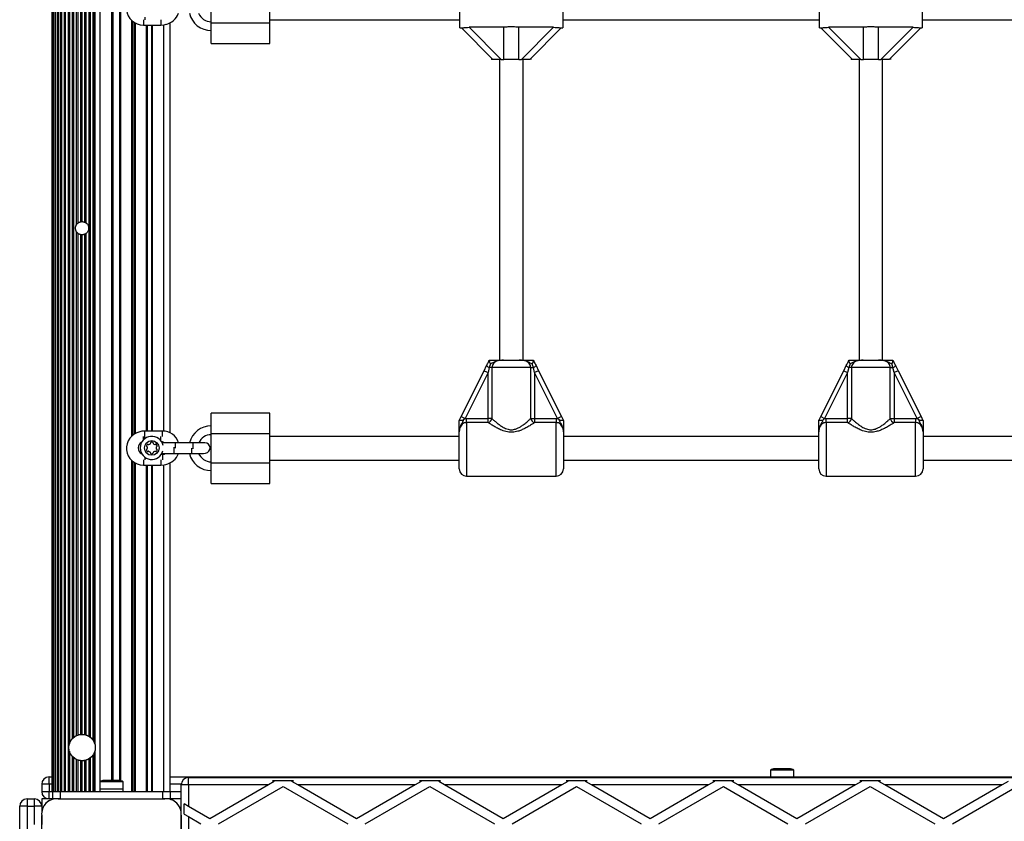
# Model space of a CAD drawing. Units: millimetres. Extents: x 1509 to 16517, y 650 to 13609.
# Drawn here: x 10184 to 10855, y 6184 to 6730 of the extents above; entities that cross this region are included whole.
import ezdxf

# ---------------------------------------------------------------- set-up
doc = ezdxf.new("R2010")
doc.units = ezdxf.units.MM

msp = doc.modelspace()

# ---------------------------------------------------------------- linework, layer by layer
at = {"color": 7, "linetype": 'Continuous', "lineweight": 25, "ltscale": 50}
for p, q in [((10206.28, 8171.86), (10206.28, 6203.86)), ((10206.41, 8171.86), (10206.41, 6203.86)), ((10207.16, 8171.86), (10207.16, 6203.86)), ((10208.27, 8171.86), (10208.27, 6203.86)), ((10208.52, 8171.86), (10208.52, 6203.86)), ((10209.87, 8171.86), (10209.87, 6203.86)), ((10210.41, 8171.86), (10210.41, 6203.86)), ((10211.97, 8171.86), (10211.97, 6203.86)), ((10212.73, 8171.86), (10212.73, 6203.86)), ((10214.47, 8171.86), (10214.47, 6203.86)), ((10215.34, 8171.86), (10215.34, 6203.86)), ((10217.22, 8171.86), (10217.22, 6203.86)), ((10246.78, 8164.26), (10246.78, 6211.46)), ((10247.28, 6211.46), (10247.28, 8164.26)), ((10218.14, 8139.33), (10218.14, 6236.39)), ((10235.11, 8138.46), (10235.11, 6237.26)), ((10235.39, 8139.24), (10235.39, 6236.48)), ((10220.04, 8135.9), (10220.04, 6239.82)), ((10220.98, 8134.98), (10220.98, 6240.74)), ((10231.35, 8134.11), (10231.35, 6241.61)), ((10232.29, 8134.75), (10232.29, 6240.97)), ((10234.18, 8136.74), (10234.18, 6238.98)), ((10222.86, 6985.64), (10222.86, 6590.08)), ((10223.81, 6984.48), (10223.81, 6591.24)), ((10229.46, 6984.25), (10229.46, 6591.47)), ((10225.69, 6983.49), (10225.69, 6592.23)), ((10226.64, 6983.36), (10226.64, 6592.36)), ((10228.52, 6983.71), (10228.52, 6592.01)), ((10484.28, 6724.36), (10484.28, 6751.36)), ((10554.28, 6751.36), (10554.28, 6724.36)), ((10729.28, 6724.36), (10729.28, 6751.36)), ((10799.28, 6751.36), (10799.28, 6724.36)), ((10314.78, 6727.86), (10314.78, 6747.86)), ((10354.78, 6727.86), (10354.78, 6747.86)), ((10354.78, 6729.86), (10484.28, 6729.86)), ((10554.28, 6729.86), (10729.28, 6729.86)), ((10799.28, 6729.86), (10974.28, 6729.86)), ((10268.53, 6726.36), (10280.53, 6726.36)), ((10273.98, 6726.36), (10273.98, 6449.61)), ((10274.28, 6726.36), (10274.28, 6449.61)), ((10274.58, 6726.36), (10274.58, 6449.61)), ((10286.78, 6448.34), (10286.78, 6727.88)), ((10314.78, 6727.86), (10354.78, 6727.86)), ((10314.78, 6713.86), (10314.78, 6727.86)), ((10354.78, 6713.86), (10354.78, 6727.86)), ((10484.28, 6724.36), (10485.37, 6724.36)), ((10506.78, 6702.86), (10485.27, 6724.37)), ((10514.18, 6724.82), (10490.47, 6724.82)), ((10490.47, 6724.82), (10512.44, 6702.86)), ((10514.18, 6702.86), (10514.18, 6724.82)), ((10548.08, 6724.82), (10524.38, 6724.82)), ((10524.38, 6702.86), (10524.38, 6724.82)), ((10526.12, 6702.86), (10548.08, 6724.82)), ((10553.29, 6724.37), (10531.78, 6702.86)), ((10553.22, 6724.36), (10554.28, 6724.36)), ((10729.28, 6724.36), (10730.37, 6724.36)), ((10751.78, 6702.86), (10730.27, 6724.37)), ((10759.18, 6724.82), (10735.47, 6724.82)), ((10735.47, 6724.82), (10757.44, 6702.86)), ((10759.18, 6702.86), (10759.18, 6724.82)), ((10793.08, 6724.82), (10769.38, 6724.82)), ((10769.38, 6702.86), (10769.38, 6724.82)), ((10771.12, 6702.86), (10793.08, 6724.82)), ((10798.29, 6724.37), (10776.78, 6702.86)), ((10798.22, 6724.36), (10799.28, 6724.36)), ((10314.78, 6713.86), (10354.78, 6713.86)), ((10505.78, 6703.86), (10505.78, 6702.86)), ((10506.78, 6702.86), (10505.78, 6702.86)), ((10512.44, 6702.86), (10506.78, 6702.86)), ((10511.28, 6702.86), (10511.28, 6497.86)), ((10512.44, 6702.86), (10514.18, 6702.86)), ((10524.38, 6702.86), (10514.18, 6702.86)), ((10524.38, 6702.86), (10526.12, 6702.86)), ((10531.78, 6702.86), (10526.12, 6702.86)), ((10527.28, 6497.86), (10527.28, 6702.86)), ((10532.78, 6702.86), (10532.78, 6703.86)), ((10750.78, 6703.86), (10750.78, 6702.86)), ((10751.78, 6702.86), (10750.78, 6702.86)), ((10757.44, 6702.86), (10751.78, 6702.86)), ((10756.28, 6702.86), (10756.28, 6497.86)), ((10757.44, 6702.86), (10759.18, 6702.86)), ((10769.38, 6702.86), (10759.18, 6702.86)), ((10769.38, 6702.86), (10771.12, 6702.86)), ((10776.78, 6702.86), (10771.12, 6702.86)), ((10772.28, 6497.86), (10772.28, 6702.86)), ((10777.78, 6702.86), (10777.78, 6703.86)), ((10222.86, 6585.64), (10222.86, 6241.96)), ((10223.81, 6584.48), (10223.81, 6242.36)), ((10225.69, 6583.49), (10225.69, 6242.79)), ((10226.64, 6583.36), (10226.64, 6242.86)), ((10228.52, 6583.71), (10228.52, 6242.69)), ((10229.46, 6584.25), (10229.46, 6242.45)), ((10505.09, 6495.33), (10504.27, 6492.86)), ((10514.01, 6497.86), (10524.55, 6497.86)), ((10750.09, 6495.33), (10749.27, 6492.86)), ((10759.01, 6497.86), (10769.55, 6497.86)), ((10485.06, 6459.42), (10500.73, 6490.76)), ((10503.41, 6489.42), (10487.74, 6458.08)), ((10500.73, 6490.76), (10502.45, 6494.2)), ((10500.73, 6490.76), (10503.41, 6489.42)), ((10504.27, 6492.86), (10503.41, 6489.42)), ((10503.41, 6458.15), (10503.41, 6489.42)), ((10506.06, 6492.86), (10504.27, 6492.86)), ((10506.06, 6492.86), (10506.06, 6458.15)), ((10532.5, 6492.86), (10506.06, 6492.86)), ((10532.5, 6458.15), (10532.5, 6492.86)), ((10532.5, 6492.86), (10534.29, 6492.86)), ((10535.15, 6489.42), (10534.29, 6492.86)), ((10537.83, 6490.76), (10535.15, 6489.42)), ((10535.15, 6489.42), (10535.15, 6458.15)), ((10550.82, 6458.08), (10535.15, 6489.42)), ((10536.11, 6494.2), (10537.83, 6490.76)), ((10537.83, 6490.76), (10553.5, 6459.42)), ((10730.06, 6459.42), (10745.73, 6490.76)), ((10748.41, 6489.42), (10732.74, 6458.08)), ((10745.73, 6490.76), (10747.45, 6494.2)), ((10745.73, 6490.76), (10748.41, 6489.42)), ((10749.27, 6492.86), (10748.41, 6489.42)), ((10748.41, 6458.15), (10748.41, 6489.42)), ((10751.06, 6492.86), (10749.27, 6492.86)), ((10751.06, 6492.86), (10751.06, 6458.15)), ((10777.5, 6492.86), (10751.06, 6492.86)), ((10777.5, 6458.15), (10777.5, 6492.86)), ((10777.5, 6492.86), (10779.29, 6492.86)), ((10780.15, 6489.42), (10779.29, 6492.86)), ((10782.83, 6490.76), (10780.15, 6489.42)), ((10780.15, 6489.42), (10780.15, 6458.15)), ((10795.82, 6458.08), (10780.15, 6489.42)), ((10781.11, 6494.2), (10782.83, 6490.76)), ((10782.83, 6490.76), (10798.5, 6459.42)), ((10354.78, 6461.86), (10314.78, 6461.86)), ((10314.78, 6447.86), (10314.78, 6461.86)), ((10354.78, 6447.86), (10354.78, 6461.86)), ((10483.78, 6456.86), (10483.79, 6456.89)), ((10483.79, 6456.89), (10485.06, 6459.42)), ((10485.06, 6459.42), (10487.74, 6458.08)), ((10487.74, 6458.08), (10486.5, 6456.92)), ((10487.74, 6458.08), (10488.78, 6458.15)), ((10488.78, 6455.38), (10488.78, 6458.15)), ((10488.78, 6458.15), (10503.41, 6458.15)), ((10503.41, 6455.38), (10488.78, 6455.38)), ((10503.41, 6455.38), (10503.41, 6458.15)), ((10506.06, 6458.15), (10503.41, 6458.15)), ((10532.5, 6458.15), (10535.15, 6458.15)), ((10535.15, 6458.15), (10535.15, 6455.38)), ((10535.15, 6458.15), (10549.78, 6458.15)), ((10549.78, 6455.38), (10535.15, 6455.38)), ((10549.78, 6458.15), (10549.78, 6455.38)), ((10549.78, 6458.15), (10550.82, 6458.08)), ((10553.5, 6459.42), (10550.82, 6458.08)), ((10552.06, 6456.92), (10550.82, 6458.08)), ((10553.5, 6459.42), (10554.76, 6456.89)), ((10554.76, 6456.89), (10554.78, 6456.86)), ((10728.78, 6456.86), (10728.79, 6456.89)), ((10728.79, 6456.89), (10730.06, 6459.42)), ((10730.06, 6459.42), (10732.74, 6458.08)), ((10732.74, 6458.08), (10731.5, 6456.92)), ((10732.74, 6458.08), (10733.78, 6458.15)), ((10733.78, 6455.38), (10733.78, 6458.15)), ((10733.78, 6458.15), (10748.41, 6458.15)), ((10748.41, 6455.38), (10733.78, 6455.38)), ((10748.41, 6455.38), (10748.41, 6458.15)), ((10751.06, 6458.15), (10748.41, 6458.15)), ((10777.5, 6458.15), (10780.15, 6458.15)), ((10780.15, 6458.15), (10780.15, 6455.38)), ((10780.15, 6458.15), (10794.78, 6458.15)), ((10794.78, 6455.38), (10780.15, 6455.38)), ((10794.78, 6458.15), (10794.78, 6455.38)), ((10794.78, 6458.15), (10795.82, 6458.08)), ((10798.5, 6459.42), (10795.82, 6458.08)), ((10797.06, 6456.92), (10795.82, 6458.08)), ((10798.5, 6459.42), (10799.76, 6456.89)), ((10799.76, 6456.89), (10799.78, 6456.86)), ((10281.53, 6449.61), (10269.53, 6449.61)), ((10314.78, 6447.86), (10354.78, 6447.86)), ((10314.78, 6427.86), (10314.78, 6447.86)), ((10354.78, 6427.86), (10354.78, 6447.86)), ((10483.78, 6423.86), (10483.78, 6448.98)), ((10554.78, 6448.98), (10554.78, 6423.86)), ((10728.78, 6423.86), (10728.78, 6448.98)), ((10799.78, 6448.98), (10799.78, 6423.86)), ((10282.53, 6441.61), (10281.44, 6441.44)), ((10290.53, 6441.61), (10282.53, 6441.61)), ((10302.53, 6441.61), (10290.53, 6441.61)), ((10310.53, 6441.61), (10302.53, 6441.61)), ((10483.78, 6445.86), (10354.78, 6445.86)), ((10728.78, 6445.86), (10554.78, 6445.86)), ((10973.78, 6445.86), (10799.78, 6445.86)), ((10281.24, 6434.37), (10281.53, 6434.36)), ((10281.53, 6434.36), (10289.53, 6434.36)), ((10289.53, 6434.36), (10301.53, 6434.36)), ((10301.53, 6434.36), (10309.53, 6434.36)), ((10281.53, 6433.61), (10280.77, 6433.61)), ((10282.13, 6433.65), (10281.53, 6433.61)), ((10286.78, 6203.86), (10286.78, 6427.88)), ((10314.78, 6427.86), (10354.78, 6427.86)), ((10314.78, 6413.86), (10314.78, 6427.86)), ((10354.78, 6429.86), (10483.78, 6429.86)), ((10354.78, 6413.86), (10354.78, 6427.86)), ((10554.78, 6429.86), (10728.78, 6429.86)), ((10799.78, 6429.86), (10973.78, 6429.86)), ((10268.53, 6426.36), (10280.53, 6426.36)), ((10273.98, 6426.36), (10273.98, 6203.86)), ((10274.28, 6426.36), (10274.28, 6203.86)), ((10274.58, 6426.36), (10274.58, 6203.86)), ((10314.78, 6413.86), (10354.78, 6413.86)), ((10488.78, 6418.86), (10549.78, 6418.86)), ((10733.78, 6418.86), (10794.78, 6418.86)), ((10218.14, 6231.33), (10218.14, 6203.86)), ((10220.04, 6227.9), (10220.04, 6203.86)), ((10220.98, 6226.98), (10220.98, 6203.86)), ((10231.35, 6226.11), (10231.35, 6203.86)), ((10232.29, 6226.75), (10232.29, 6203.86)), ((10234.18, 6228.74), (10234.18, 6203.86)), ((10235.11, 6230.46), (10235.11, 6203.86)), ((10235.39, 6231.24), (10235.39, 6203.86)), ((10222.86, 6225.76), (10222.86, 6203.86)), ((10223.81, 6225.36), (10223.81, 6203.86)), ((10225.69, 6224.93), (10225.69, 6203.86)), ((10226.64, 6224.86), (10226.64, 6203.86)), ((10228.52, 6225.03), (10228.52, 6203.86)), ((10229.46, 6225.27), (10229.46, 6203.86)), ((10708.78, 6219.36), (10698.78, 6219.36)), ((10204.28, 6208.86), (10204.28, 6213.86)), ((10204.28, 6213.86), (10206.28, 6213.86)), ((10286.78, 6213.86), (11241.78, 6213.86)), ((10299.28, 6208.36), (10299.28, 6213.36)), ((10299.28, 6213.36), (11228.28, 6213.36)), ((10695.88, 6218.36), (10695.88, 6213.86)), ((10711.68, 6218.36), (10695.88, 6218.36)), ((10711.68, 6213.86), (10711.68, 6218.36)), ((10204.28, 6208.86), (10199.28, 6208.86)), ((10199.28, 6208.86), (10199.28, 6203.86)), ((10204.28, 6208.86), (10204.28, 6203.86)), ((10238.88, 6210.46), (10238.88, 6205.46)), ((10254.68, 6210.46), (10238.88, 6210.46)), ((10251.78, 6211.46), (10241.78, 6211.46)), ((10254.68, 6205.46), (10254.68, 6210.46)), ((10294.28, 6189.72), (10294.28, 6208.36)), ((10299.28, 6208.36), (10294.28, 6208.36)), ((10299.28, 6208.36), (10299.28, 6193.68)), ((10353.71, 6208.36), (10299.28, 6208.36)), ((10353.71, 6208.36), (10313.78, 6185.31)), ((10319.78, 6181.84), (10363.78, 6207.25)), ((10357.78, 6210.71), (10353.71, 6208.36)), ((10356.65, 6211.36), (10370.9, 6211.36)), ((10356.65, 6211.36), (10357.78, 6210.71)), ((10363.78, 6207.25), (10407.78, 6181.84)), ((10369.78, 6210.71), (10370.9, 6211.36)), ((10373.85, 6208.36), (10369.78, 6210.71)), ((10413.78, 6185.31), (10373.85, 6208.36)), ((10453.71, 6208.36), (10373.85, 6208.36)), ((10453.71, 6208.36), (10413.78, 6185.31)), ((10419.78, 6181.84), (10463.78, 6207.25)), ((10457.78, 6210.71), (10453.71, 6208.36)), ((10456.65, 6211.36), (10470.9, 6211.36)), ((10456.65, 6211.36), (10457.78, 6210.71)), ((10463.78, 6207.25), (10507.78, 6181.84)), ((10469.78, 6210.71), (10470.9, 6211.36)), ((10473.85, 6208.36), (10469.78, 6210.71)), ((10553.71, 6208.36), (10473.85, 6208.36)), ((10513.78, 6185.31), (10473.85, 6208.36)), ((10553.71, 6208.36), (10513.78, 6185.31)), ((10519.78, 6181.84), (10563.78, 6207.25)), ((10557.78, 6210.71), (10553.71, 6208.36)), ((10556.65, 6211.36), (10570.9, 6211.36)), ((10556.65, 6211.36), (10557.78, 6210.71)), ((10563.78, 6207.25), (10607.78, 6181.84)), ((10569.78, 6210.71), (10570.9, 6211.36)), ((10573.85, 6208.36), (10569.78, 6210.71)), ((10613.78, 6185.31), (10573.85, 6208.36)), ((10653.71, 6208.36), (10573.85, 6208.36)), ((10653.71, 6208.36), (10613.78, 6185.31)), ((10619.78, 6181.84), (10663.78, 6207.25)), ((10657.78, 6210.71), (10653.71, 6208.36)), ((10656.65, 6211.36), (10670.9, 6211.36)), ((10656.65, 6211.36), (10657.78, 6210.71)), ((10663.78, 6207.25), (10707.78, 6181.84)), ((10669.78, 6210.71), (10670.9, 6211.36)), ((10673.85, 6208.36), (10669.78, 6210.71)), ((10713.78, 6185.31), (10673.85, 6208.36)), ((10753.71, 6208.36), (10673.85, 6208.36)), ((10753.71, 6208.36), (10713.78, 6185.31)), ((10719.78, 6181.84), (10763.78, 6207.25)), ((10757.78, 6210.71), (10753.71, 6208.36)), ((10756.65, 6211.36), (10770.9, 6211.36)), ((10756.65, 6211.36), (10757.78, 6210.71)), ((10763.78, 6207.25), (10807.78, 6181.84)), ((10769.78, 6210.71), (10770.9, 6211.36)), ((10773.85, 6208.36), (10769.78, 6210.71)), ((10853.71, 6208.36), (10773.85, 6208.36)), ((10813.78, 6185.31), (10773.85, 6208.36)), ((10853.71, 6208.36), (10813.78, 6185.31)), ((10819.78, 6181.84), (10863.78, 6207.25)), ((10857.78, 6210.71), (10853.71, 6208.36)), ((10199.28, 6203.86), (10204.28, 6203.86)), ((10204.28, 6198.86), (10204.28, 6203.86)), ((10206.28, 6203.86), (10206.41, 6203.86)), ((10206.41, 6203.86), (10206.78, 6203.86)), ((10206.78, 6198.86), (10206.78, 6203.86)), ((10206.78, 6203.86), (10211.78, 6203.86)), ((10211.78, 6203.86), (10211.78, 6198.86)), ((10211.78, 6203.86), (10281.78, 6203.86)), ((10238.78, 6205.46), (10238.78, 6203.86)), ((10254.78, 6205.46), (10238.78, 6205.46)), ((10254.78, 6203.86), (10254.78, 6205.46)), ((10281.78, 6198.86), (10281.78, 6203.86)), ((10281.78, 6203.86), (10286.78, 6203.86)), ((10286.78, 6203.86), (10286.78, 6198.86)), ((10189.28, 6193.86), (10184.28, 6193.86)), ((10184.28, 6175.51), (10184.28, 6193.86)), ((10189.28, 6198.86), (10189.28, 6193.86)), ((10189.28, 6198.86), (10194.28, 6198.86)), ((10189.28, 6193.86), (10194.28, 6193.86)), ((10194.28, 6193.86), (10194.28, 6198.86)), ((10199.28, 6193.86), (10194.28, 6193.86)), ((10199.28, 6198.86), (10199.28, 6193.86)), ((10204.28, 6198.86), (10199.28, 6198.86)), ((10199.28, 6193.86), (10199.28, 6189.8)), ((10206.78, 6198.86), (10204.28, 6198.86)), ((10208.43, 6198.86), (10206.78, 6198.86)), ((10211.78, 6198.86), (10210.41, 6198.86)), ((10210.42, 6198.86), (10283.14, 6198.86)), ((10211.78, 6198.86), (10281.78, 6198.86)), ((10242.78, 6198.86), (10242.78, 6198.86)), ((10250.78, 6198.86), (10250.78, 6198.86)), ((10283.14, 6198.86), (10281.78, 6198.86)), ((10286.78, 6198.86), (10285.14, 6198.86)), ((10294.28, 6198.86), (10286.78, 6198.86)), ((10299.28, 6193.68), (10296.28, 6195.41)), ((10296.28, 6188.48), (10296.28, 6195.41)), ((10313.78, 6185.31), (10299.28, 6193.68)), ((10199.28, 6187.62), (10199.28, 6181.36)), ((10199.28, 6115), (10199.28, 6187.61)), ((10294.28, 6155.36), (10294.28, 6187.72)), ((10294.28, 6187.72), (10294.28, 6115)), ((10296.28, 6188.48), (10299.28, 6186.75)), ((10299.28, 6186.75), (10299.28, 6176.94)), ((10299.28, 6186.75), (10307.78, 6181.84))]:
    msp.add_line(p, q, dxfattribs=at)
at = {"color": 8, "linetype": 'Continuous', "lineweight": 25, "ltscale": 50}
for p, q in [((10238.78, 8170.26), (10238.78, 6205.46)), ((10247.78, 8164.26), (10247.78, 6211.46)), ((10252.31, 8164.29), (10252.31, 6211.43)), ((10253.05, 8164.44), (10253.05, 6211.28)), ((10260.51, 6729.62), (10260.51, 6446.1)), ((10268.53, 6730.02), (10268.53, 6726.36)), ((10269.53, 6731.8), (10269.53, 6729.99)), ((10280.53, 6729.99), (10280.53, 6726.36)), ((10261.25, 6728.96), (10261.25, 6446.76)), ((10262.31, 6728.19), (10262.31, 6447.53)), ((10263.05, 6727.75), (10263.05, 6447.97)), ((10270.51, 6726.36), (10270.51, 6449.61)), ((10271.25, 6726.36), (10271.25, 6449.61)), ((10282.28, 6726.49), (10282.28, 6449.59)), ((10488.78, 6455.38), (10488.78, 6418.86)), ((10549.78, 6418.86), (10549.78, 6455.38)), ((10733.78, 6455.38), (10733.78, 6418.86)), ((10794.78, 6418.86), (10794.78, 6455.38)), ((10269.53, 6444.43), (10269.53, 6449.61)), ((10281.53, 6445.96), (10281.53, 6449.61)), ((10268.53, 6445.86), (10268.53, 6445.95)), ((10268.53, 6443.53), (10268.53, 6445.86)), ((10280.53, 6445.86), (10280.53, 6445.99)), ((10280.53, 6442.95), (10280.53, 6445.86)), ((10282.28, 6442.01), (10282.28, 6441.6)), ((10290.53, 6437.99), (10290.53, 6441.61)), ((10302.53, 6437.39), (10302.53, 6441.61)), ((10282.28, 6434.36), (10282.28, 6433.71)), ((10289.53, 6434.36), (10289.53, 6438.58)), ((10301.53, 6434.36), (10301.53, 6437.99)), ((10260.51, 6429.62), (10260.51, 6203.86)), ((10261.25, 6428.96), (10261.25, 6203.86)), ((10262.31, 6428.19), (10262.31, 6203.86)), ((10263.05, 6427.75), (10263.05, 6203.86)), ((10268.53, 6430.02), (10268.53, 6426.36)), ((10269.53, 6431.8), (10269.53, 6429.99)), ((10280.53, 6429.99), (10280.53, 6426.36)), ((10281.53, 6433.61), (10281.53, 6430.02)), ((10270.51, 6426.36), (10270.51, 6203.86)), ((10271.25, 6426.36), (10271.25, 6203.86)), ((10282.28, 6426.49), (10282.28, 6203.86)), ((10206.28, 6208.86), (10204.28, 6208.86)), ((10294.3, 6208.86), (10286.78, 6208.86)), ((10204.28, 6203.86), (10206.28, 6203.86)), ((10286.78, 6203.86), (10294.28, 6203.86)), ((10189.28, 6193.86), (10189.28, 6175.51)), ((10194.28, 6181.36), (10194.28, 6193.86))]:
    msp.add_line(p, q, dxfattribs=at)
at = {"color": 7, "linetype": 'Continuous', "lineweight": 25, "ltscale": 50, "flags": 128}
for points in [[(10280.53, 6726.36), (10282.64, 6726.56), (10283.85, 6726.85)], [(10269.53, 6449.61), (10267.42, 6449.42), (10266.21, 6449.12)], [(10309.53, 6434.36), (10310.73, 6434.57), (10310.88, 6434.63)], [(10280.53, 6426.36), (10282.64, 6426.56), (10283.85, 6426.85)]]:
    msp.add_lwpolyline(points, dxfattribs=at)
at = {"color": 7, "linetype": 'Continuous', "lineweight": 25, "ltscale": 2500}
for centre, radius in [((10274.28, 6438.11), 5), ((10226.78, 6233.86), 9)]:
    msp.add_circle(centre, radius, dxfattribs=at)
for centre, radius, start, end in [((10268.53, 6737.86), 11.5, 101.63556, 270), ((10281.53, 6738.11), 11.5, 281.63556, 340.95194), ((10314.78, 6737.86), 15.25, 193.26812, 270), ((10314.78, 6737.86), 9.25, 202.23327, 270), ((10505.7, 6496.71), 4.1, 217.62674, 249.66812), ((10532.86, 6496.71), 4.1, 290.33188, 322.37326), ((10750.7, 6496.71), 4.1, 217.62674, 249.66812), ((10777.86, 6496.71), 4.1, 290.33188, 322.37326), ((10502.65, 6458.76), 3.46, 282.66805, 349.92766), ((10535.9, 6458.76), 3.46, 190.07234, 257.33195), ((10747.65, 6458.76), 3.46, 282.66805, 349.92766), ((10780.9, 6458.76), 3.46, 190.07234, 257.33195), ((10268.53, 6437.86), 11.5, 101.63556, 270), ((10281.53, 6438.11), 11.5, 17.71893, 90), ((10314.78, 6437.86), 15.25, 90, 165.75266), ((10269.53, 6438.11), 4.5, 117.28527, 242.71473), ((10274.28, 6438.11), 7.9, 11.62587, 180), ((10271.73, 6442.54), 2.25, 285, 315), ((10273, 6441.26), 0.446, 315, 15), ((10273.87, 6441.49), 0.446, 105, 195), ((10274.54, 6438.96), 3.07, 84.08389, 105), ((10274.75, 6441.58), 0.446, 345, 75), ((10275.61, 6441.35), 0.446, 165, 225), ((10276.88, 6442.62), 2.25, 225, 255), ((10277.05, 6440.25), 0.446, 45, 135), ((10280.53, 6437.86), 4.5, 56.51538, 84.59176), ((10314.78, 6437.86), 9.25, 90, 156.0621), ((10310.53, 6438.11), 3.5, 275.73196, 90), ((10274.28, 6438.11), 7.9, 180, 345.40129), ((10271.04, 6436.78), 0.446, 105, 195), ((10272.79, 6437.25), 2.25, 195, 225), ((10271.1, 6439.35), 0.446, 165, 255), ((10272.84, 6438.89), 2.25, 135, 165), ((10270.81, 6437.65), 0.446, 285, 345), ((10270.87, 6438.49), 0.446, 15, 75), ((10271.51, 6435.98), 0.446, 225, 315), ((10269.09, 6438.18), 2.25, 343.28788, 11.00239), ((10271.56, 6440.16), 0.446, 45, 135), ((10272.14, 6435.35), 0.446, 75, 135), ((10272.2, 6440.79), 0.446, 225, 285), ((10271.68, 6433.6), 2.25, 45, 75), ((10272.95, 6434.88), 0.446, 345, 45), ((10273.81, 6434.65), 0.446, 165, 255), ((10274.28, 6436.39), 2.25, 255, 285), ((10274.75, 6434.65), 0.446, 285, 15), ((10275.61, 6434.88), 0.446, 135, 195), ((10276.88, 6433.6), 2.25, 105, 135), ((10276.42, 6440.88), 0.446, 255, 315), ((10276.42, 6435.35), 0.446, 45, 105), ((10277.05, 6435.98), 0.446, 225, 315), ((10279.49, 6438.11), 2.25, 165, 195), ((10277.74, 6438.58), 0.446, 105, 165), ((10277.74, 6437.65), 0.446, 195, 255), ((10275.77, 6438.97), 2.25, 15, 45), ((10275.77, 6437.25), 2.25, 315, 345), ((10277.51, 6439.44), 0.446, 285, 15), ((10277.51, 6436.78), 0.446, 345, 75), ((10280.53, 6437.86), 4.5, 290.78762, 308.94244), ((10281.53, 6438.11), 11.5, 281.63556, 340.95194), ((10314.78, 6437.86), 15.25, 193.26812, 270), ((10314.78, 6437.86), 9.25, 202.23327, 270), ((10488.78, 6423.86), 5, 180, 270), ((10549.78, 6423.86), 5, 270, 0), ((10733.78, 6423.86), 5, 180, 270), ((10794.78, 6423.86), 5, 270, 0), ((10698.78, 6214.66), 4.71, 90, 128.05121), ((10708.78, 6214.66), 4.71, 51.94879, 90), ((10204.28, 6208.86), 5, 90, 180), ((10299.28, 6208.36), 5, 90, 180), ((10241.78, 6206.76), 4.7, 90, 128.05121), ((10251.78, 6206.76), 4.7, 51.94879, 90), ((10204.28, 6203.86), 5, 180, 270), ((10189.28, 6193.86), 5, 90, 180), ((10194.28, 6193.86), 5, 0, 90), ((10209.42, 6188.71), 10.2, 84.40256, 186.15956), ((10209.28, 6188.86), 10, 117.78437, 148.20195), ((10284.14, 6188.72), 10.19, 354.38132, 95.61868), ((10284.28, 6188.86), 10, 27.89845, 62.15533)]:
    msp.add_arc(centre, radius, start, end, dxfattribs=at)
at = {"color": 7, "linetype": 'Continuous', "lineweight": 25, "ltscale": 50}
for points, knots in [([(10485.37, 6724.37), (10485.41, 6724.37), (10485.51, 6724.37), (10486.11, 6724.47), (10487.09, 6724.62), (10488.57, 6724.78), (10489.76, 6724.81), (10490.47, 6724.82)], [0, 0, 0, 0, 0.104716, 0.28463, 0.473257, 0.686955, 1, 1, 1, 1]), ([(10524.38, 6724.82), (10523.43, 6724.92), (10521.78, 6725.08), (10519.26, 6725.15), (10516.76, 6725.08), (10515.11, 6724.91), (10514.18, 6724.82)], [0, 0, 0, 0, 0.286094, 0.499516, 0.719812, 1, 1, 1, 1]), ([(10548.08, 6724.82), (10548.76, 6724.81), (10549.99, 6724.78), (10551.56, 6724.61), (10552.63, 6724.44), (10553.13, 6724.36), (10553.2, 6724.36), (10553.22, 6724.37)], [0, 0, 0, 0, 0.298733, 0.544878, 0.751657, 0.959367, 1, 1, 1, 1]), ([(10730.37, 6724.37), (10730.41, 6724.37), (10730.51, 6724.37), (10731.11, 6724.47), (10732.09, 6724.62), (10733.57, 6724.78), (10734.76, 6724.81), (10735.47, 6724.82)], [0, 0, 0, 0, 0.104716, 0.28463, 0.473257, 0.686955, 1, 1, 1, 1]), ([(10769.38, 6724.82), (10768.43, 6724.92), (10766.78, 6725.08), (10764.26, 6725.15), (10761.76, 6725.08), (10760.11, 6724.91), (10759.18, 6724.82)], [0, 0, 0, 0, 0.286094, 0.499516, 0.719812, 1, 1, 1, 1]), ([(10793.08, 6724.82), (10793.76, 6724.81), (10794.99, 6724.78), (10796.56, 6724.61), (10797.63, 6724.44), (10798.13, 6724.36), (10798.2, 6724.36), (10798.22, 6724.37)], [0, 0, 0, 0, 0.298733, 0.544878, 0.751657, 0.959367, 1, 1, 1, 1]), ([(10222.86, 6585.64), (10222.84, 6585.68), (10222.79, 6585.78), (10222.62, 6586.12), (10222.37, 6586.82), (10222.22, 6587.9), (10222.38, 6588.97), (10222.65, 6589.66), (10222.79, 6589.95), (10222.84, 6590.04), (10222.86, 6590.08)], [0, 0, 0, 0, 0.0372113, 0.1148514, 0.2549236, 0.50013, 0.7724715, 0.9011607, 0.9608008, 1, 1, 1, 1]), ([(10222.86, 6590.08), (10222.87, 6590.08), (10222.89, 6590.12), (10222.96, 6590.24), (10223.1, 6590.46), (10223.31, 6590.73), (10223.51, 6590.96), (10223.67, 6591.11), (10223.76, 6591.2), (10223.8, 6591.23), (10223.81, 6591.24)], [0, 0, 0, 0, 0.0118729, 0.1180573, 0.3123409, 0.521942, 0.7097995, 0.842518, 0.944147, 1, 1, 1, 1]), ([(10223.81, 6591.24), (10223.83, 6591.26), (10223.91, 6591.33), (10224.11, 6591.49), (10224.42, 6591.7), (10224.8, 6591.91), (10225.18, 6592.07), (10225.49, 6592.17), (10225.63, 6592.21), (10225.68, 6592.22), (10225.69, 6592.23)], [0, 0, 0, 0, 0.080731, 0.227027, 0.37576, 0.544417, 0.704172, 0.84439, 0.972279, 1, 1, 1, 1]), ([(10225.69, 6592.23), (10225.71, 6592.23), (10225.76, 6592.24), (10225.89, 6592.27), (10226.04, 6592.3), (10226.21, 6592.33), (10226.38, 6592.34), (10226.52, 6592.35), (10226.6, 6592.36), (10226.63, 6592.36), (10226.64, 6592.36)], [0, 0, 0, 0, 0.129319, 0.264783, 0.403668, 0.543488, 0.681748, 0.81814, 0.9538, 1, 1, 1, 1]), ([(10226.64, 6592.36), (10226.68, 6592.36), (10226.78, 6592.36), (10227.04, 6592.36), (10227.35, 6592.33), (10227.68, 6592.27), (10228.01, 6592.19), (10228.29, 6592.1), (10228.45, 6592.04), (10228.51, 6592.01), (10228.52, 6592.01)], [0, 0, 0, 0, 0.134002, 0.268947, 0.402745, 0.535526, 0.670503, 0.810989, 0.955063, 1, 1, 1, 1]), ([(10228.52, 6592.01), (10228.54, 6592), (10228.58, 6591.98), (10228.7, 6591.93), (10228.84, 6591.86), (10229.01, 6591.77), (10229.19, 6591.66), (10229.34, 6591.56), (10229.43, 6591.5), (10229.46, 6591.48), (10229.46, 6591.47)], [0, 0, 0, 0, 0.1083754, 0.2284028, 0.3568792, 0.4980689, 0.6543728, 0.8213042, 0.9506269, 1, 1, 1, 1]), ([(10229.46, 6591.47), (10229.49, 6591.45), (10229.56, 6591.4), (10229.75, 6591.25), (10230.05, 6590.97), (10230.49, 6590.45), (10231.01, 6589.55), (10231.29, 6588.5), (10231.28, 6587.22), (10231.03, 6586.24), (10230.57, 6585.39), (10230.14, 6584.85), (10229.82, 6584.53), (10229.59, 6584.34), (10229.5, 6584.28), (10229.46, 6584.25)], [0, 0, 0, 0, 0.025461, 0.058677, 0.106567, 0.174498, 0.28244, 0.457812, 0.550401, 0.701487, 0.808458, 0.877933, 0.928564, 0.968044, 1, 1, 1, 1]), ([(10223.81, 6584.48), (10223.79, 6584.49), (10223.76, 6584.52), (10223.65, 6584.62), (10223.48, 6584.79), (10223.27, 6585.03), (10223.08, 6585.29), (10222.95, 6585.5), (10222.89, 6585.6), (10222.87, 6585.63), (10222.86, 6585.64)], [0, 0, 0, 0, 0.062949, 0.168993, 0.312759, 0.515953, 0.725971, 0.887016, 0.978494, 1, 1, 1, 1]), ([(10225.69, 6583.49), (10225.66, 6583.5), (10225.59, 6583.52), (10225.38, 6583.58), (10225.1, 6583.68), (10224.78, 6583.82), (10224.44, 6584.01), (10224.12, 6584.22), (10223.9, 6584.4), (10223.83, 6584.46), (10223.81, 6584.48)], [0, 0, 0, 0, 0.087428, 0.210249, 0.334732, 0.464827, 0.606639, 0.764919, 0.933804, 1, 1, 1, 1]), ([(10226.64, 6583.36), (10226.62, 6583.36), (10226.58, 6583.36), (10226.48, 6583.37), (10226.33, 6583.38), (10226.17, 6583.4), (10226, 6583.43), (10225.85, 6583.46), (10225.74, 6583.48), (10225.71, 6583.49), (10225.69, 6583.49)], [0, 0, 0, 0, 0.087845, 0.223736, 0.359408, 0.495099, 0.631808, 0.770474, 0.910326, 1, 1, 1, 1]), ([(10228.52, 6583.71), (10228.5, 6583.7), (10228.43, 6583.67), (10228.25, 6583.61), (10227.97, 6583.52), (10227.63, 6583.44), (10227.28, 6583.38), (10226.97, 6583.36), (10226.75, 6583.36), (10226.67, 6583.36), (10226.64, 6583.36)], [0, 0, 0, 0, 0.073939, 0.204145, 0.343962, 0.48797, 0.627912, 0.762288, 0.895076, 1, 1, 1, 1]), ([(10229.46, 6584.25), (10229.46, 6584.25), (10229.44, 6584.23), (10229.39, 6584.2), (10229.28, 6584.12), (10229.13, 6584.02), (10228.94, 6583.91), (10228.75, 6583.81), (10228.6, 6583.74), (10228.55, 6583.72), (10228.52, 6583.71)], [0, 0, 0, 0, 0.014908, 0.120446, 0.243215, 0.389173, 0.553486, 0.718876, 0.869267, 1, 1, 1, 1]), ([(10502.45, 6494.2), (10502.47, 6494.23), (10502.9, 6495.11), (10503.52, 6496.33), (10504.1, 6497.51), (10504.27, 6497.84)], [0, 0, 0, 0, 0.026491, 0.727787, 1, 1, 1, 1]), ([(10505.09, 6495.33), (10505.09, 6495.34), (10504.95, 6495.67), (10504.72, 6496.3), (10504.45, 6497.08), (10504.27, 6497.64), (10504.27, 6497.78), (10504.27, 6497.84)], [0, 0, 0, 0, 0.003145, 0.273157, 0.531842, 0.765451, 1, 1, 1, 1]), ([(10504.28, 6497.86), (10504.43, 6497.86), (10505.36, 6497.86), (10506.98, 6497.86), (10508.85, 6497.86), (10510.61, 6497.86), (10512.01, 6497.86), (10513.12, 6497.86), (10513.58, 6497.86), (10513.91, 6497.86), (10514, 6497.86), (10514.01, 6497.86)], [0, 0, 0, 0, 0.040276, 0.241489, 0.435123, 0.630051, 0.85945, 0.902802, 0.974281, 0.997389, 1, 1, 1, 1]), ([(10514.01, 6497.86), (10514, 6497.86), (10513.97, 6497.86), (10513.83, 6497.86), (10513.45, 6497.86), (10511.95, 6497.83), (10509.84, 6497.61), (10507.44, 6496.65), (10506.1, 6495.8), (10505.27, 6495.42), (10505.09, 6495.33)], [0, 0, 0, 0, 0.003292, 0.0103, 0.043618, 0.120682, 0.485118, 0.708657, 0.936534, 1, 1, 1, 1]), ([(10514.01, 6497.86), (10513.93, 6497.86), (10513.25, 6497.86), (10511.96, 6497.81), (10510.14, 6497.52), (10508.44, 6496.86), (10507.1, 6495.76), (10506.23, 6494.4), (10506.11, 6493.37), (10506.06, 6492.86)], [0, 0, 0, 0, 0.02316, 0.195866, 0.370742, 0.554721, 0.711274, 0.857062, 1, 1, 1, 1]), ([(10532.5, 6492.86), (10532.45, 6493.37), (10532.33, 6494.4), (10531.46, 6495.76), (10530.12, 6496.86), (10528.39, 6497.53), (10526.48, 6497.83), (10525.2, 6497.85), (10524.55, 6497.86)], [0, 0, 0, 0, 0.142943, 0.288736, 0.445293, 0.629278, 0.812745, 1, 1, 1, 1]), ([(10533.47, 6495.33), (10533.42, 6495.35), (10532.59, 6495.72), (10531.26, 6496.59), (10528.89, 6497.54), (10526.82, 6497.81), (10525.33, 6497.86), (10524.78, 6497.86), (10524.6, 6497.86), (10524.56, 6497.86), (10524.55, 6497.86)], [0, 0, 0, 0, 0.016164, 0.288687, 0.514725, 0.82388, 0.944355, 0.985565, 0.996708, 1, 1, 1, 1]), ([(10524.55, 6497.86), (10524.56, 6497.86), (10524.71, 6497.86), (10525.19, 6497.86), (10526.39, 6497.86), (10527.88, 6497.86), (10529.79, 6497.86), (10531.82, 6497.86), (10533.57, 6497.86), (10534.28, 6497.86)], [0, 0, 0, 0, 0.002613, 0.045346, 0.140614, 0.370138, 0.541331, 0.815228, 1, 1, 1, 1]), ([(10534.29, 6497.84), (10534.29, 6497.78), (10534.29, 6497.64), (10534.11, 6497.08), (10533.84, 6496.3), (10533.6, 6495.67), (10533.47, 6495.34), (10533.47, 6495.33)], [0, 0, 0, 0, 0.234549, 0.468158, 0.726843, 0.996855, 1, 1, 1, 1]), ([(10534.29, 6492.86), (10534.28, 6492.9), (10534.09, 6493.74), (10533.77, 6494.56), (10533.47, 6495.33)], [0, 0, 0, 0, 0.044012, 1, 1, 1, 1]), ([(10534.29, 6497.84), (10534.45, 6497.51), (10535.06, 6496.3), (10535.67, 6495.09), (10536.11, 6494.2)], [0, 0, 0, 0, 0.27223, 1, 1, 1, 1]), ([(10747.45, 6494.2), (10747.47, 6494.23), (10747.9, 6495.11), (10748.52, 6496.33), (10749.1, 6497.51), (10749.27, 6497.84)], [0, 0, 0, 0, 0.026491, 0.727787, 1, 1, 1, 1]), ([(10750.09, 6495.33), (10750.09, 6495.34), (10749.95, 6495.67), (10749.72, 6496.3), (10749.45, 6497.08), (10749.27, 6497.64), (10749.27, 6497.78), (10749.27, 6497.84)], [0, 0, 0, 0, 0.003145, 0.273157, 0.531842, 0.765451, 1, 1, 1, 1]), ([(10749.28, 6497.86), (10749.43, 6497.86), (10750.36, 6497.86), (10751.98, 6497.86), (10753.85, 6497.86), (10755.61, 6497.86), (10757.01, 6497.86), (10758.12, 6497.86), (10758.58, 6497.86), (10758.91, 6497.86), (10759, 6497.86), (10759.01, 6497.86)], [0, 0, 0, 0, 0.040276, 0.241489, 0.435123, 0.630051, 0.85945, 0.902802, 0.974281, 0.997389, 1, 1, 1, 1]), ([(10759.01, 6497.86), (10759, 6497.86), (10758.97, 6497.86), (10758.83, 6497.86), (10758.45, 6497.86), (10756.95, 6497.83), (10754.84, 6497.61), (10752.44, 6496.65), (10751.1, 6495.8), (10750.27, 6495.42), (10750.09, 6495.33)], [0, 0, 0, 0, 0.003292, 0.0103, 0.043618, 0.120682, 0.485118, 0.708657, 0.936534, 1, 1, 1, 1]), ([(10759.01, 6497.86), (10758.93, 6497.86), (10758.25, 6497.86), (10756.96, 6497.81), (10755.14, 6497.52), (10753.44, 6496.86), (10752.1, 6495.76), (10751.23, 6494.4), (10751.11, 6493.37), (10751.06, 6492.86)], [0, 0, 0, 0, 0.02316, 0.195866, 0.370742, 0.554721, 0.711274, 0.857062, 1, 1, 1, 1]), ([(10777.5, 6492.86), (10777.45, 6493.37), (10777.33, 6494.4), (10776.46, 6495.76), (10775.12, 6496.86), (10773.39, 6497.53), (10771.48, 6497.83), (10770.2, 6497.85), (10769.55, 6497.86)], [0, 0, 0, 0, 0.142943, 0.288736, 0.445293, 0.629278, 0.812745, 1, 1, 1, 1]), ([(10778.47, 6495.33), (10778.42, 6495.35), (10777.59, 6495.72), (10776.26, 6496.59), (10773.89, 6497.54), (10771.82, 6497.81), (10770.33, 6497.86), (10769.78, 6497.86), (10769.6, 6497.86), (10769.56, 6497.86), (10769.55, 6497.86)], [0, 0, 0, 0, 0.016164, 0.288687, 0.514725, 0.82388, 0.944355, 0.985565, 0.996708, 1, 1, 1, 1]), ([(10769.55, 6497.86), (10769.56, 6497.86), (10769.71, 6497.86), (10770.19, 6497.86), (10771.39, 6497.86), (10772.88, 6497.86), (10774.79, 6497.86), (10776.82, 6497.86), (10778.57, 6497.86), (10779.28, 6497.86)], [0, 0, 0, 0, 0.002613, 0.045346, 0.140614, 0.370138, 0.541331, 0.815228, 1, 1, 1, 1]), ([(10779.29, 6497.84), (10779.29, 6497.78), (10779.29, 6497.64), (10779.11, 6497.08), (10778.84, 6496.3), (10778.6, 6495.67), (10778.47, 6495.34), (10778.47, 6495.33)], [0, 0, 0, 0, 0.234549, 0.468158, 0.726843, 0.996855, 1, 1, 1, 1]), ([(10779.29, 6492.86), (10779.28, 6492.9), (10779.09, 6493.74), (10778.77, 6494.56), (10778.47, 6495.33)], [0, 0, 0, 0, 0.044012, 1, 1, 1, 1]), ([(10779.29, 6497.84), (10779.45, 6497.51), (10780.06, 6496.3), (10780.67, 6495.09), (10781.11, 6494.2)], [0, 0, 0, 0, 0.27223, 1, 1, 1, 1]), ([(10486.5, 6456.92), (10486.41, 6456.71), (10486.05, 6455.77), (10485.32, 6454.66), (10484.3, 6452.69), (10483.85, 6450.91), (10483.78, 6449.44), (10483.78, 6449.06), (10483.78, 6448.99), (10483.78, 6448.98)], [0, 0, 0, 0, 0.079903, 0.345358, 0.479894, 0.864993, 0.976153, 0.997767, 1, 1, 1, 1]), ([(10483.78, 6448.98), (10483.78, 6448.99), (10483.78, 6449.03), (10483.78, 6449.29), (10483.78, 6450.25), (10483.78, 6451.36), (10483.78, 6453.04), (10483.78, 6454.69), (10483.78, 6456.26), (10483.78, 6456.86)], [0, 0, 0, 0, 0.001627, 0.019185, 0.106825, 0.405117, 0.521031, 0.815716, 1, 1, 1, 1]), ([(10488.78, 6455.38), (10488.25, 6455.33), (10487.19, 6455.21), (10485.77, 6454.33), (10484.66, 6453), (10483.9, 6451.15), (10483.82, 6449.76), (10483.78, 6448.98)], [0, 0, 0, 0, 0.1725532, 0.3477547, 0.5329166, 0.7414033, 1, 1, 1, 1]), ([(10483.79, 6456.89), (10483.86, 6456.95), (10483.99, 6457.06), (10484.57, 6457.12), (10485.37, 6457.09), (10486.06, 6457), (10486.44, 6456.93), (10486.49, 6456.92), (10486.5, 6456.92)], [0, 0, 0, 0, 0.237438, 0.4748, 0.714666, 0.962822, 0.995953, 1, 1, 1, 1]), ([(10535.15, 6455.38), (10534.63, 6455.04), (10533.48, 6454.27), (10531.23, 6452.86), (10528.73, 6451.46), (10526.19, 6450.26), (10523.44, 6449.27), (10520.18, 6448.66), (10516.37, 6448.91), (10512.9, 6450.01), (10509.86, 6451.44), (10507.36, 6452.85), (10505.14, 6454.23), (10503.99, 6455), (10503.41, 6455.38)], [0, 0, 0, 0, 0.072899, 0.161218, 0.249622, 0.318922, 0.388131, 0.477673, 0.567895, 0.672125, 0.755468, 0.838851, 0.919496, 1, 1, 1, 1]), ([(10506.06, 6458.15), (10506.53, 6457.71), (10507.48, 6456.82), (10509.32, 6455.24), (10511.39, 6453.61), (10513.43, 6452.27), (10515.34, 6451.32), (10517.39, 6450.61), (10520.05, 6450.36), (10522.81, 6451.1), (10525.08, 6452.24), (10527.2, 6453.64), (10529.26, 6455.25), (10531.13, 6456.88), (10532.07, 6457.75), (10532.5, 6458.15)], [0, 0, 0, 0, 0.084303, 0.168742, 0.253198, 0.337552, 0.387626, 0.437588, 0.520576, 0.604096, 0.672256, 0.740591, 0.831956, 0.923263, 1, 1, 1, 1]), ([(10554.78, 6448.98), (10554.78, 6449.01), (10554.78, 6449.77), (10554.64, 6451.17), (10553.91, 6453), (10552.79, 6454.33), (10551.37, 6455.21), (10550.31, 6455.33), (10549.78, 6455.38)], [0, 0, 0, 0, 0.007316, 0.258633, 0.467109, 0.652262, 0.827455, 1, 1, 1, 1]), ([(10552.06, 6456.92), (10552.07, 6456.92), (10552.12, 6456.93), (10552.51, 6457), (10553.2, 6457.09), (10554, 6457.12), (10554.57, 6457.06), (10554.7, 6456.95), (10554.76, 6456.89)], [0, 0, 0, 0, 0.004047, 0.039305, 0.28737, 0.527191, 0.763558, 1, 1, 1, 1]), ([(10554.78, 6448.98), (10554.78, 6448.99), (10554.78, 6449.06), (10554.78, 6449.44), (10554.71, 6450.91), (10554.26, 6452.69), (10553.24, 6454.66), (10552.51, 6455.77), (10552.15, 6456.71), (10552.06, 6456.92)], [0, 0, 0, 0, 0.002233, 0.023847, 0.135007, 0.520106, 0.654642, 0.920097, 1, 1, 1, 1]), ([(10554.78, 6456.86), (10554.78, 6456.26), (10554.78, 6454.69), (10554.78, 6453.04), (10554.78, 6451.36), (10554.78, 6450.25), (10554.78, 6449.29), (10554.78, 6449.03), (10554.78, 6448.99), (10554.78, 6448.98)], [0, 0, 0, 0, 0.184284, 0.478969, 0.594883, 0.893175, 0.980815, 0.998373, 1, 1, 1, 1]), ([(10731.5, 6456.92), (10731.41, 6456.71), (10731.05, 6455.77), (10730.32, 6454.66), (10729.3, 6452.69), (10728.85, 6450.91), (10728.78, 6449.44), (10728.78, 6449.06), (10728.78, 6448.99), (10728.78, 6448.98)], [0, 0, 0, 0, 0.079903, 0.345358, 0.479894, 0.864993, 0.976153, 0.997767, 1, 1, 1, 1]), ([(10728.78, 6448.98), (10728.78, 6448.99), (10728.78, 6449.03), (10728.78, 6449.29), (10728.78, 6450.25), (10728.78, 6451.36), (10728.78, 6453.04), (10728.78, 6454.69), (10728.78, 6456.26), (10728.78, 6456.86)], [0, 0, 0, 0, 0.001627, 0.019185, 0.106825, 0.405117, 0.521031, 0.815716, 1, 1, 1, 1]), ([(10733.78, 6455.38), (10733.25, 6455.33), (10732.19, 6455.21), (10730.77, 6454.33), (10729.66, 6453), (10728.9, 6451.15), (10728.82, 6449.76), (10728.78, 6448.98)], [0, 0, 0, 0, 0.1725532, 0.3477547, 0.5329166, 0.7414033, 1, 1, 1, 1]), ([(10728.79, 6456.89), (10728.86, 6456.95), (10728.99, 6457.06), (10729.57, 6457.12), (10730.37, 6457.09), (10731.06, 6457), (10731.44, 6456.93), (10731.49, 6456.92), (10731.5, 6456.92)], [0, 0, 0, 0, 0.237438, 0.4748, 0.714666, 0.962822, 0.995953, 1, 1, 1, 1]), ([(10780.15, 6455.38), (10779.63, 6455.04), (10778.48, 6454.27), (10776.23, 6452.86), (10773.73, 6451.46), (10771.19, 6450.26), (10768.44, 6449.27), (10765.18, 6448.66), (10761.37, 6448.91), (10757.9, 6450.01), (10754.86, 6451.44), (10752.36, 6452.85), (10750.14, 6454.23), (10748.99, 6455), (10748.41, 6455.38)], [0, 0, 0, 0, 0.072899, 0.161218, 0.249622, 0.318922, 0.388131, 0.477673, 0.567895, 0.672125, 0.755468, 0.838851, 0.919496, 1, 1, 1, 1]), ([(10751.06, 6458.15), (10751.53, 6457.71), (10752.48, 6456.82), (10754.32, 6455.24), (10756.39, 6453.61), (10758.43, 6452.27), (10760.34, 6451.32), (10762.39, 6450.61), (10765.05, 6450.36), (10767.81, 6451.1), (10770.08, 6452.24), (10772.2, 6453.64), (10774.26, 6455.25), (10776.13, 6456.88), (10777.07, 6457.75), (10777.5, 6458.15)], [0, 0, 0, 0, 0.084303, 0.168742, 0.253198, 0.337552, 0.387626, 0.437588, 0.520576, 0.604096, 0.672256, 0.740591, 0.831956, 0.923263, 1, 1, 1, 1]), ([(10799.78, 6448.98), (10799.78, 6449.01), (10799.78, 6449.77), (10799.64, 6451.17), (10798.91, 6453), (10797.79, 6454.33), (10796.37, 6455.21), (10795.31, 6455.33), (10794.78, 6455.38)], [0, 0, 0, 0, 0.007316, 0.258633, 0.467109, 0.652262, 0.827455, 1, 1, 1, 1]), ([(10797.06, 6456.92), (10797.07, 6456.92), (10797.12, 6456.93), (10797.51, 6457), (10798.2, 6457.09), (10799, 6457.12), (10799.57, 6457.06), (10799.7, 6456.95), (10799.76, 6456.89)], [0, 0, 0, 0, 0.004047, 0.039305, 0.28737, 0.527191, 0.763558, 1, 1, 1, 1]), ([(10799.78, 6448.98), (10799.78, 6448.99), (10799.78, 6449.06), (10799.78, 6449.44), (10799.71, 6450.91), (10799.26, 6452.69), (10798.24, 6454.66), (10797.51, 6455.77), (10797.15, 6456.71), (10797.06, 6456.92)], [0, 0, 0, 0, 0.002233, 0.023847, 0.135007, 0.520106, 0.654642, 0.920097, 1, 1, 1, 1]), ([(10799.78, 6456.86), (10799.78, 6456.26), (10799.78, 6454.69), (10799.78, 6453.04), (10799.78, 6451.36), (10799.78, 6450.25), (10799.78, 6449.29), (10799.78, 6449.03), (10799.78, 6448.99), (10799.78, 6448.98)], [0, 0, 0, 0, 0.184284, 0.478969, 0.594883, 0.893175, 0.980815, 0.998373, 1, 1, 1, 1]), ([(10218.14, 6236.39), (10218.15, 6236.43), (10218.23, 6236.7), (10218.51, 6237.47), (10218.97, 6238.38), (10219.49, 6239.15), (10219.8, 6239.54), (10219.97, 6239.75), (10220.02, 6239.8), (10220.04, 6239.82)], [0, 0, 0, 0, 0.038838, 0.253098, 0.599223, 0.74841, 0.89904, 0.970327, 1, 1, 1, 1]), ([(10220.98, 6240.74), (10221.01, 6240.76), (10221.08, 6240.83), (10221.28, 6240.99), (10221.58, 6241.21), (10221.95, 6241.46), (10222.35, 6241.7), (10222.68, 6241.87), (10222.82, 6241.94), (10222.86, 6241.96), (10222.86, 6241.96)], [0, 0, 0, 0, 0.079302, 0.217392, 0.357814, 0.526048, 0.700586, 0.858656, 0.993569, 1, 1, 1, 1]), ([(10223.81, 6242.36), (10223.85, 6242.37), (10223.94, 6242.4), (10224.18, 6242.48), (10224.49, 6242.57), (10224.84, 6242.65), (10225.18, 6242.72), (10225.46, 6242.76), (10225.62, 6242.79), (10225.68, 6242.79), (10225.69, 6242.79)], [0, 0, 0, 0, 0.1226744, 0.255704, 0.3955142, 0.5387661, 0.6805567, 0.8186314, 0.9538609, 1, 1, 1, 1]), ([(10226.64, 6242.86), (10226.68, 6242.86), (10226.78, 6242.86), (10227.04, 6242.86), (10227.35, 6242.84), (10227.69, 6242.82), (10228.02, 6242.78), (10228.3, 6242.73), (10228.45, 6242.7), (10228.51, 6242.69), (10228.52, 6242.69)], [0, 0, 0, 0, 0.135534, 0.272048, 0.40827, 0.544228, 0.680782, 0.818738, 0.957387, 1, 1, 1, 1]), ([(10229.46, 6242.45), (10229.51, 6242.44), (10229.6, 6242.41), (10229.83, 6242.33), (10230.13, 6242.21), (10230.47, 6242.07), (10230.82, 6241.91), (10231.12, 6241.74), (10231.29, 6241.65), (10231.34, 6241.62), (10231.35, 6241.61)], [0, 0, 0, 0, 0.118718, 0.244893, 0.37623, 0.515783, 0.665254, 0.821428, 0.972724, 1, 1, 1, 1]), ([(10232.29, 6240.97), (10232.32, 6240.95), (10232.39, 6240.9), (10232.58, 6240.75), (10232.89, 6240.48), (10233.28, 6240.09), (10233.68, 6239.65), (10233.96, 6239.29), (10234.12, 6239.07), (10234.16, 6239), (10234.18, 6238.98)], [0, 0, 0, 0, 0.07046, 0.16453, 0.303823, 0.488884, 0.678308, 0.86188, 0.962926, 1, 1, 1, 1]), ([(10235.11, 6237.26), (10235.12, 6237.25), (10235.14, 6237.19), (10235.23, 6236.95), (10235.32, 6236.7), (10235.38, 6236.49), (10235.39, 6236.48)], [0, 0, 0, 0, 0.061332, 0.270953, 0.930062, 1, 1, 1, 1]), ([(10220.04, 6227.9), (10220.01, 6227.93), (10219.94, 6228.01), (10219.73, 6228.26), (10219.35, 6228.76), (10218.81, 6229.62), (10218.43, 6230.46), (10218.22, 6231.08), (10218.17, 6231.25), (10218.14, 6231.33)], [0, 0, 0, 0, 0.050058, 0.139146, 0.275355, 0.500854, 0.845032, 0.92297, 1, 1, 1, 1]), ([(10222.86, 6225.76), (10222.83, 6225.77), (10222.76, 6225.81), (10222.56, 6225.91), (10222.28, 6226.06), (10221.95, 6226.26), (10221.59, 6226.5), (10221.27, 6226.74), (10221.07, 6226.9), (10221, 6226.96), (10220.98, 6226.98)], [0, 0, 0, 0, 0.088034, 0.203096, 0.327871, 0.467558, 0.625777, 0.799247, 0.931777, 1, 1, 1, 1]), ([(10231.35, 6226.11), (10231.33, 6226.09), (10231.26, 6226.06), (10231.09, 6225.96), (10230.82, 6225.82), (10230.48, 6225.65), (10230.1, 6225.49), (10229.78, 6225.37), (10229.56, 6225.3), (10229.49, 6225.28), (10229.46, 6225.27)], [0, 0, 0, 0, 0.071312, 0.191534, 0.327363, 0.478194, 0.634464, 0.784288, 0.922974, 1, 1, 1, 1]), ([(10234.18, 6228.74), (10234.17, 6228.73), (10234.13, 6228.66), (10233.98, 6228.46), (10233.69, 6228.09), (10233.3, 6227.64), (10232.9, 6227.26), (10232.58, 6226.98), (10232.39, 6226.82), (10232.32, 6226.77), (10232.29, 6226.75)], [0, 0, 0, 0, 0.0196996, 0.131647, 0.3135508, 0.5050731, 0.6904592, 0.8277565, 0.936635, 1, 1, 1, 1]), ([(10235.11, 6230.46), (10235.1, 6230.44), (10235.07, 6230.35), (10235.02, 6230.25), (10234.99, 6230.17)], [0, 0, 0, 0, 0.270244, 1, 1, 1, 1]), ([(10235.39, 6231.24), (10235.37, 6231.18), (10235.33, 6231.05), (10235.26, 6230.83), (10235.19, 6230.65), (10235.14, 6230.53), (10235.12, 6230.48), (10235.11, 6230.46)], [0, 0, 0, 0, 0.222284, 0.495191, 0.791128, 0.903253, 1, 1, 1, 1]), ([(10225.69, 6224.93), (10225.66, 6224.93), (10225.59, 6224.94), (10225.39, 6224.97), (10225.1, 6225.02), (10224.77, 6225.09), (10224.43, 6225.17), (10224.12, 6225.26), (10223.91, 6225.33), (10223.84, 6225.35), (10223.81, 6225.36)], [0, 0, 0, 0, 0.08452, 0.218249, 0.352386, 0.487993, 0.626607, 0.768736, 0.911835, 1, 1, 1, 1]), ([(10228.52, 6225.03), (10228.49, 6225.02), (10228.42, 6225.01), (10228.22, 6224.97), (10227.92, 6224.93), (10227.58, 6224.89), (10227.24, 6224.87), (10226.94, 6224.86), (10226.74, 6224.86), (10226.66, 6224.86), (10226.64, 6224.86)], [0, 0, 0, 0, 0.0885058, 0.2239454, 0.3617324, 0.5003306, 0.6378612, 0.7740989, 0.9100417, 1, 1, 1, 1])]:
    msp.add_open_spline(points, degree=3, knots=knots, dxfattribs=at)

doc.saveas('drawing.dxf')
